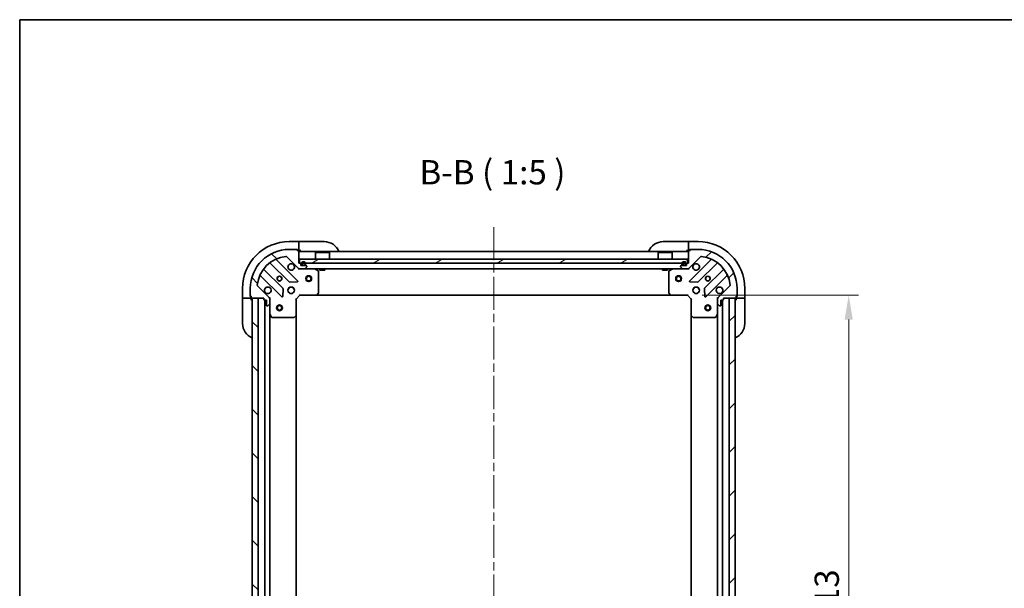
# Model space of a CAD drawing. Units: millimetres. Extents: x 43 to 7728, y 24 to 1429.
# Drawn here: x 1226 to 1732, y 1137 to 1429 of the extents above; entities that cross this region are included whole.
import ezdxf

# ---------------------------------------------------------------- set-up
doc = ezdxf.new("R2010")
doc.units = ezdxf.units.MM
doc.header["$LTSCALE"] = 3
doc.linetypes.add('CHAIN', pattern=[0.35429999999999995, 0.2362, -0.0295, 0.0591, -0.0295])
doc.layers.get('Defpoints').update_dxf_attribs({"lineweight": 25})
for name, color, linetype, lineweight in [('Border (ISO)', 7, 'Continuous', 35), ('Centerline (ISO)', 131, 'Continuous', 18), ('Dimension (ISO)', 7, 'Continuous', 18), ('Dimension (ISO) @ 1', 7, 'Continuous', 18), ('Hatch (ISO)', 1, 'Continuous', 18), ('Symbol (ISO)', 7, 'Continuous', 18), ('Visible (ISO)', 7, 'Continuous', 35)]:
    doc.layers.add(name, color=color, linetype=linetype, lineweight=lineweight)
doc.styles.add('Note Text (TK)', font='txt')
doc.dimstyles.new('Default - Method 1b (TK)', dxfattribs={"dimscale": 3, "dimtxt": 2.5, "dimasz": 2.5, "dimexe": 1, "dimexo": 1.499999999999999, "dimgap": 1, "dimtad": 1, "dimrnd": 1e-08, "dimdsep": 46, "dimtxsty": 'Note Text (TK)', "dimcen": 0.09, "dimdle": 5, "dimclrd": 100, "dimclre": 100, "dimclrt": 7, "dimadec": 1, "dimazin": 1, "dimtfac": 1, "dimtmove": 0, "dimatfit": 3, "dimfxl": 1, "dimtolj": 1, "dimlwd": -1, "dimlwe": -1, "dimarcsym": 0})
pattern_1 = [(45, (1154, -16.00000000000001), (-11.22532015133644, 11.22532015133644), [])]
pattern_2 = [(135.0002104591499, (1154, -16.00000000000001), (-11.22527891835739, -11.22536138416403), [])]

# ---------------------------------------------------------------- blocks, each defined once
blk = doc.blocks.new('図面枠 tk図枠')
at = {"layer": 'Border (ISO)'}
for q in [(405.4999999999999, 289), (14.50000000000001, 8.000000000000007)]:
    blk.add_line((14.49999999999999, 289), q, dxfattribs=at)
blk = doc.blocks.new('*D44')
at = {"layer": 'Defpoints', "color": 0}
for p in [(1569.451815365478, 1287.479309806546), (1569.451815365478, 974.4793098065455), (1652.293378334327, 974.4793098065455)]:
    blk.add_point(p, dxfattribs=at)
at = {"layer": 'Dimension (ISO)', "color": 100}
for p, q in [((1576.951815365478, 1287.479309806546), (1657.293378334327, 1287.479309806546)), ((1652.293378334327, 1274.979309806546), (1652.293378334327, 986.9793098065455)), ((1576.951815365478, 974.4793098065455), (1657.293378334327, 974.4793098065455))]:
    blk.add_line(p, q, dxfattribs=at)
for points in [[(1650.210045000994, 1274.979309806546), (1654.376711667661, 1274.979309806546), (1652.293378334327, 1287.479309806546)], [(1650.210045000994, 986.9793098065455), (1654.376711667661, 986.9793098065455), (1652.293378334327, 974.4793098065455)]]:
    blk.add_solid(points, dxfattribs=at)
at = {"layer": 'Dimension (ISO)', "color": 7, "insert": (1641.043378334327, 1118.266241624727), "char_height": 12.5, "attachment_point": 4, "rotation": 90, "style": 'Note Text (TK)'}
blk.add_mtext('\\A1;313', dxfattribs=at)

msp = doc.modelspace()

# ---------------------------------------------------------------- hatches: boundary and pattern name
at = {"layer": 'Hatch (ISO)'}
h = msp.add_hatch(dxfattribs=at)
h.set_pattern_fill('ANSI31', color=256, scale=127, angle=90.00021045915, style=0)
h.set_pattern_definition(pattern_2)
edge = h.paths.add_edge_path()
edge.add_line((1370.651815365477, 1303.979309806545), (1369.951815365477, 1303.979309806545))
edge.add_line((1369.951815365477, 1303.979309806545), (1369.951815365477, 1310.179309806545))
edge.add_ellipse((1369.651815365477, 1310.179309806545), major_axis=(4.4e-15, 0.299999999999997), ratio=1, start_angle=270.0000000000076, end_angle=360.0000000000042)
edge.add_line((1369.651815365477, 1310.479309806545), (1368.951815365477, 1310.479309806545))
edge.add_line((1368.951815365477, 1310.479309806545), (1368.951815365477, 1310.679309806545))
edge.add_ellipse((1368.651815365477, 1310.679309806545), major_axis=(-2.2e-15, 0.3000000000000003), ratio=1, start_angle=269.9999999999996, end_angle=359.9999999999996)
edge.add_line((1368.651815365477, 1310.979309806545), (1364.951815365477, 1310.979309806545))
edge.add_ellipse((1364.951815365477, 1290.979309806545), major_axis=(-20, 0), ratio=1, start_angle=270, end_angle=360)
edge.add_line((1344.951815365477, 1290.979309806545), (1344.951815365477, 1287.279309806545))
edge.add_ellipse((1345.251815365477, 1287.279309806545), major_axis=(-2.2e-15, -0.299999999999998), ratio=1, start_angle=270.0000000000038, end_angle=360.0000000000004)
edge.add_line((1345.251815365477, 1286.979309806545), (1345.451815365477, 1286.979309806545))
edge.add_line((1345.451815365477, 1286.979309806545), (1345.451815365477, 1286.279309806545))
edge.add_ellipse((1345.751815365477, 1286.279309806545), major_axis=(0, -0.299999999999998), ratio=1, start_angle=270, end_angle=360)
edge.add_line((1345.751815365477, 1285.979309806545), (1351.951815365477, 1285.979309806545))
edge.add_line((1351.951815365477, 1285.979309806545), (1351.951815365477, 1285.279309806545))
edge.add_ellipse((1352.251815365477, 1285.279309806545), major_axis=(-3.3e-15, -0.2999999999999958), ratio=1, start_angle=270.0000000000006, end_angle=360.000000000004)
edge.add_line((1352.251815365477, 1284.979309806545), (1353.251815365477, 1284.979309806545))
edge.add_line((1353.251815365477, 1284.979309806545), (1353.251815365477, 1282.279309806545))
edge.add_ellipse((1353.551815365477, 1282.279309806545), major_axis=(2.2e-15, -0.3000000000000014), ratio=1, start_angle=270.0000000000029, end_angle=359.9999999999996)
edge.add_line((1353.551815365477, 1281.979309806545), (1353.744708584291, 1281.979309806545))
edge.add_ellipse((1353.744708584291, 1282.479309806545), major_axis=(0.5000000000000071, 3.3e-15), ratio=1, start_angle=269.9999999999996, end_angle=314.9999999999967)
edge.add_line((1354.098261974884, 1282.125756415952), (1354.80536875607, 1282.832863197139))
edge.add_ellipse((1354.451815365477, 1283.186416587732), major_axis=(0.353553390593231, 0.3535533905932954), ratio=1, start_angle=269.9999999999991, end_angle=314.9999999999948)
edge.add_line((1354.951815365477, 1283.186416587732), (1354.951815365477, 1285.565096244172))
edge.add_ellipse((1353.951815365477, 1285.565096244172), major_axis=(-5.6e-15, 1.000000000000008), ratio=1, start_angle=269.9999999999997, end_angle=314.999999999999)
edge.add_line((1354.658922146664, 1286.272203025359), (1348.6809373673, 1292.250187804722))
edge.add_ellipse((1349.034490757894, 1292.603741195315), major_axis=(-0.3535533905933057, 0.3535533905932222), ratio=1, start_angle=39.17289348887169, end_angle=89.99999999999898, ccw=False)
edge.add_ellipse((1364.951815365477, 1290.979309806545), major_axis=(1.675194869668995, 16.41474100157036), ratio=1, start_angle=11.654213022238423, end_angle=90, ccw=False)
edge.add_ellipse((1363.327383976707, 1306.896634414129), major_axis=(0.4974163939869781, 0.0507634808990582), ratio=1, start_angle=39.17289348887232, end_angle=89.99999999999841, ccw=False)
edge.add_line((1363.6809373673, 1307.250187804722), (1369.658922146664, 1301.272203025359))
edge.add_ellipse((1370.36602892785, 1301.979309806545), major_axis=(0.7071067811865485, -0.7071067811865474), ratio=1, start_angle=270.0000000000007, end_angle=314.9999999999999)
edge.add_line((1370.36602892785, 1300.979309806545), (1372.74470858429, 1300.979309806545))
edge.add_ellipse((1372.74470858429, 1301.479309806545), major_axis=(0.4999999999999849, -6.7e-15), ratio=1, start_angle=270.0000000000007, end_angle=314.9999999999964)
edge.add_line((1373.098261974884, 1301.125756415952), (1373.80536875607, 1301.832863197138))
edge.add_ellipse((1373.451815365477, 1302.186416587732), major_axis=(0.3535533905932588, 0.3535533905932864), ratio=1, start_angle=270.0000000000006, end_angle=314.9999999999978)
edge.add_line((1373.951815365477, 1302.186416587732), (1373.951815365477, 1302.379309806545))
edge.add_ellipse((1373.651815365477, 1302.379309806545), major_axis=(-1.1e-15, 0.3000000000000025), ratio=1, start_angle=269.9999999999998, end_angle=359.9999999999998)
edge.add_line((1373.651815365477, 1302.679309806545), (1370.951815365477, 1302.679309806545))
edge.add_line((1370.951815365477, 1302.679309806545), (1370.951815365477, 1303.679309806545))
edge.add_ellipse((1370.651815365477, 1303.679309806545), major_axis=(4.4e-15, 0.299999999999997), ratio=1, start_angle=270.0000000000008, end_angle=360.0000000000008)
h = msp.add_hatch(dxfattribs=at)
h.set_pattern_fill('ANSI31', color=256, scale=127, style=0)
h.set_pattern_definition(pattern_1)
edge = h.paths.add_edge_path()
edge.add_line((1587.951815365477, 1285.279309806545), (1587.951815365477, 1285.979309806545))
edge.add_line((1587.951815365477, 1285.979309806545), (1594.151815365477, 1285.979309806545))
edge.add_ellipse((1594.151815365477, 1286.279309806545), major_axis=(0.299999999999997, -4.4e-15), ratio=1, start_angle=270.0000000000008, end_angle=360.0000000000042)
edge.add_line((1594.451815365477, 1286.279309806545), (1594.451815365477, 1286.979309806545))
edge.add_line((1594.451815365477, 1286.979309806545), (1594.651815365477, 1286.979309806545))
edge.add_ellipse((1594.651815365477, 1287.279309806545), major_axis=(0.3000000000000003, 2.2e-15), ratio=1, start_angle=269.9999999999996, end_angle=359.9999999999996)
edge.add_line((1594.951815365477, 1287.279309806545), (1594.951815365477, 1290.979309806545))
edge.add_ellipse((1574.951815365477, 1290.979309806545), major_axis=(0, 20), ratio=1, start_angle=270, end_angle=360)
edge.add_line((1574.951815365477, 1310.979309806545), (1571.251815365477, 1310.979309806545))
edge.add_ellipse((1571.251815365477, 1310.679309806545), major_axis=(-0.299999999999998, 2.2e-15), ratio=1, start_angle=270.0000000000004, end_angle=360.0000000000004)
edge.add_line((1570.951815365477, 1310.679309806545), (1570.951815365477, 1310.479309806545))
edge.add_line((1570.951815365477, 1310.479309806545), (1570.251815365477, 1310.479309806545))
edge.add_ellipse((1570.251815365477, 1310.179309806545), major_axis=(-0.299999999999998, 0), ratio=1, start_angle=270, end_angle=360)
edge.add_line((1569.951815365477, 1310.179309806545), (1569.951815365477, 1303.979309806545))
edge.add_line((1569.951815365477, 1303.979309806545), (1569.251815365477, 1303.979309806545))
edge.add_ellipse((1569.251815365477, 1303.679309806545), major_axis=(-0.2999999999999958, 3.3e-15), ratio=1, start_angle=270.0000000000006, end_angle=360.0000000000007)
edge.add_line((1568.951815365477, 1303.679309806545), (1568.951815365477, 1302.679309806545))
edge.add_line((1568.951815365477, 1302.679309806545), (1566.251815365477, 1302.679309806545))
edge.add_ellipse((1566.251815365477, 1302.379309806545), major_axis=(-0.3000000000000014, -2.2e-15), ratio=1, start_angle=270.0000000000029, end_angle=359.9999999999996)
edge.add_line((1565.951815365477, 1302.379309806545), (1565.951815365477, 1302.186416587732))
edge.add_ellipse((1566.451815365477, 1302.186416587732), major_axis=(3.3e-15, -0.5000000000000071), ratio=1, start_angle=269.9999999999996, end_angle=314.9999999999967)
edge.add_line((1566.098261974884, 1301.832863197138), (1566.80536875607, 1301.125756415952))
edge.add_ellipse((1567.158922146664, 1301.479309806545), major_axis=(0.3535533905932954, -0.353553390593231), ratio=1, start_angle=269.9999999999991, end_angle=314.9999999999948)
edge.add_line((1567.158922146664, 1300.979309806545), (1569.537601803104, 1300.979309806545))
edge.add_ellipse((1569.537601803104, 1301.979309806545), major_axis=(1.000000000000008, 5.6e-15), ratio=1, start_angle=269.9999999999997, end_angle=314.9999999999997)
edge.add_line((1570.24470858429, 1301.272203025359), (1576.222693363654, 1307.250187804722))
edge.add_ellipse((1576.576246754247, 1306.896634414129), major_axis=(0.3535533905932222, 0.3535533905933057), ratio=1, start_angle=39.1728934888738, end_angle=89.99999999999898, ccw=False)
edge.add_ellipse((1574.951815365477, 1290.979309806545), major_axis=(16.41474100157036, -1.675194869668995), ratio=1, start_angle=11.65421302223848, end_angle=90.00000000000023, ccw=False)
edge.add_ellipse((1590.86913997306, 1292.603741195315), major_axis=(0.0507634808990582, -0.4974163939869781), ratio=1, start_angle=39.17289348887232, end_angle=89.9999999999983, ccw=False)
edge.add_line((1591.222693363654, 1292.250187804722), (1585.244708584291, 1286.272203025359))
edge.add_ellipse((1585.951815365477, 1285.565096244172), major_axis=(-0.7071067811865474, -0.7071067811865485), ratio=1, start_angle=269.9999999999999, end_angle=314.9999999999999)
edge.add_line((1584.951815365477, 1285.565096244172), (1584.951815365477, 1283.186416587732))
edge.add_ellipse((1585.451815365477, 1283.186416587732), major_axis=(-6.7e-15, -0.4999999999999849), ratio=1, start_angle=270.0000000000007, end_angle=314.9999999999964)
edge.add_line((1585.098261974884, 1282.832863197139), (1585.80536875607, 1282.125756415952))
edge.add_ellipse((1586.158922146664, 1282.479309806545), major_axis=(0.3535533905932864, -0.3535533905932588), ratio=1, start_angle=270.0000000000006, end_angle=314.9999999999978)
edge.add_line((1586.158922146664, 1281.979309806545), (1586.351815365477, 1281.979309806545))
edge.add_ellipse((1586.351815365477, 1282.279309806545), major_axis=(0.3000000000000025, 1.1e-15), ratio=1, start_angle=269.9999999999998, end_angle=359.9999999999998)
edge.add_line((1586.651815365477, 1282.279309806545), (1586.651815365477, 1284.979309806545))
edge.add_line((1586.651815365477, 1284.979309806545), (1587.651815365477, 1284.979309806545))
edge.add_ellipse((1587.651815365477, 1285.279309806545), major_axis=(0.299999999999997, -4.4e-15), ratio=1, start_angle=269.9999999999974, end_angle=360.0000000000008)
h = msp.add_hatch(dxfattribs=at)
h.set_pattern_fill('ANSI31', color=256, scale=127, angle=-14.99997778074499, style=0)
h.set_pattern_definition([(30.000022219255, (1154, -16.00000000000001), (-7.937505331521658, 13.74815020692112), [])])
h.paths.add_polyline_path([(1569.701815365477, 1303.979309806545), (1569.701815365477, 1305.979309806545), (1370.201815365477, 1305.979309806545), (1370.201815365477, 1303.979309806545)])
h = msp.add_hatch(dxfattribs=at)
h.set_pattern_fill('ANSI31', color=256, scale=127, angle=14.99997778074499, style=0)
h.set_pattern_definition([(59.999977780745, (1154, -16.00000000000001), (-13.74815020692112, 7.937505331521658), [])])
edge = h.paths.add_edge_path()
edge.add_ellipse((1567.101815365477, 1303.179309806545), major_axis=(2e-16, -0.3000000000000002), ratio=1, start_angle=269.9999999999999, end_angle=360)
edge.add_line((1567.101815365477, 1302.879309806545), (1568.101815365477, 1302.879309806545))
edge.add_ellipse((1568.101815365477, 1303.179309806545), major_axis=(0.2999999999999998, -1e-16), ratio=1, start_angle=269.9999999999966, end_angle=360)
edge.add_line((1568.401815365477, 1303.179309806545), (1568.401815365477, 1303.679309806545))
edge.add_ellipse((1567.601815365477, 1303.679309806545), major_axis=(-1e-16, 0.8000000000000002), ratio=1, start_angle=270, end_angle=450)
edge.add_line((1566.801815365477, 1303.679309806545), (1566.801815365477, 1303.179309806545))
h = msp.add_hatch(dxfattribs=at)
h.set_pattern_fill('ANSI31', color=256, scale=127, angle=90.00021045915, style=0)
h.set_pattern_definition(pattern_2)
h.paths.add_polyline_path([(1345.951815365477, 1285.979309806544), (1345.951815365477, 975.9793098065443), (1348.951815365477, 975.9793098065443), (1348.951815365477, 1285.979309806544)])
h = msp.add_hatch(dxfattribs=at)
h.set_pattern_fill('ANSI31', color=256, scale=127, style=0)
h.set_pattern_definition(pattern_1)
h.paths.add_polyline_path([(1593.951815365477, 975.9793098065454), (1593.951815365477, 1285.979309806545), (1590.951815365477, 1285.979309806545), (1590.951815365477, 975.9793098065454)])

# ---------------------------------------------------------------- linework, layer by layer
at = {"layer": 'Centerline (ISO)', "linetype": 'CHAIN', "ltscale": 23.99096870422363}
msp.add_line((1469.951815365477, 1322.479309806545), (1469.951815365477, 939.4793098065452), dxfattribs=at)
at = {"layer": 'Visible (ISO)'}
for p, q in [((1369.951815365479, 1314.979309806545), (1364.951815365479, 1314.979309806545)), ((1370.951815365479, 1314.979309806545), (1369.951815365479, 1314.979309806545)), ((1369.951815365479, 1314.979309806545), (1369.951815365479, 1314.832863197138)), ((1370.951815365479, 1314.979309806545), (1382.951815365479, 1314.979309806544)), ((1556.951815365477, 1314.979309806546), (1568.951815365477, 1314.979309806546)), ((1569.951815365477, 1314.979309806546), (1568.951815365477, 1314.979309806546)), ((1574.951815365477, 1314.979309806546), (1569.951815365477, 1314.979309806546)), ((1569.951815365477, 1314.832863197139), (1569.951815365477, 1314.979309806546)), ((1368.651815365477, 1310.979309806545), (1364.951815365477, 1310.979309806545)), ((1368.651815365477, 1310.979309806545), (1369.151815365479, 1310.979309806545)), ((1368.951815365477, 1310.479309806545), (1368.951815365477, 1310.679309806546)), ((1369.651815365477, 1310.479309806545), (1368.951815365477, 1310.479309806545)), ((1369.151815365479, 1310.979309806545), (1369.151815365479, 1310.479309806545)), ((1369.651815365477, 1310.479309806545), (1369.951815365479, 1310.479309806545)), ((1369.951815365479, 1313.125756415951), (1369.951815365479, 1314.832863197138)), ((1369.951815365479, 1313.125756415951), (1369.951815365479, 1312.772203025358)), ((1369.951815365479, 1310.479309806545), (1369.951815365479, 1312.772203025358)), ((1369.951815365479, 1310.479309806545), (1370.951815365479, 1310.479309806545)), ((1369.951815365477, 1303.979309806545), (1369.951815365477, 1310.179309806545)), ((1569.951815365477, 1309.979309806545), (1369.951815365477, 1309.979309806545)), ((1568.951815365477, 1310.479309806545), (1569.951815365477, 1310.479309806545)), ((1569.951815365477, 1314.832863197139), (1569.951815365477, 1313.125756415952)), ((1569.951815365477, 1312.772203025359), (1569.951815365477, 1313.125756415952)), ((1569.951815365477, 1312.772203025359), (1569.951815365477, 1310.479309806545)), ((1569.951815365477, 1310.479309806545), (1570.251815365477, 1310.479309806545)), ((1569.951815365477, 1310.179309806545), (1569.951815365477, 1303.979309806545)), ((1570.951815365477, 1310.479309806545), (1570.251815365477, 1310.479309806545)), ((1570.751815365477, 1310.479309806545), (1570.751815365477, 1310.979309806545)), ((1570.751815365477, 1310.979309806545), (1571.251815365477, 1310.979309806545)), ((1570.951815365477, 1310.679309806546), (1570.951815365477, 1310.479309806545)), ((1574.951815365477, 1310.979309806545), (1571.251815365477, 1310.979309806545)), ((1369.262638864453, 1294.868486307569), (1358.439298354029, 1305.691826817994)), ((1363.6809373673, 1307.250187804722), (1369.658922146664, 1301.272203025359)), ((1569.701815365477, 1305.979309806545), (1370.201815365478, 1305.979309806545)), ((1370.201815365478, 1305.979309806545), (1370.201815365478, 1303.979309806545)), ((1378.451815365477, 1309.479309806546), (1378.351815365477, 1309.379309806545)), ((1385.551815365477, 1309.379309806545), (1378.351815365477, 1309.379309806545)), ((1378.351815365477, 1305.979309806545), (1378.351815365477, 1309.379309806545)), ((1378.451815365477, 1309.479309806546), (1385.451815365478, 1309.479309806546)), ((1385.451815365478, 1309.479309806546), (1385.551815365477, 1309.379309806545)), ((1385.551815365477, 1305.979309806545), (1385.551815365477, 1309.379309806545)), ((1554.451815365477, 1309.479309806546), (1554.351815365477, 1309.379309806545)), ((1561.551815365477, 1309.379309806545), (1554.351815365477, 1309.379309806545)), ((1554.351815365477, 1305.979309806545), (1554.351815365477, 1309.379309806545)), ((1554.451815365477, 1309.479309806546), (1561.451815365477, 1309.479309806546)), ((1561.451815365477, 1309.479309806546), (1561.551815365477, 1309.379309806545)), ((1561.551815365477, 1305.979309806545), (1561.551815365477, 1309.379309806545)), ((1569.701815365477, 1303.979309806545), (1569.701815365477, 1305.979309806545)), ((1570.24470858429, 1301.272203025359), (1576.222693363654, 1307.250187804722)), ((1581.464332376925, 1305.691826817994), (1570.640991866501, 1294.868486307569)), ((1361.658475036421, 1291.022397603908), (1351.959039945043, 1300.721832695285)), ((1355.209292476737, 1303.972085226979), (1364.908727568115, 1294.272650135601)), ((1370.651815365477, 1303.979309806545), (1369.951815365477, 1303.979309806545)), ((1369.951815365477, 1301.069130085421), (1369.951815365477, 1300.979309806545)), ((1370.36602892785, 1300.979309806545), (1369.951815365477, 1300.979309806545)), ((1369.951815365477, 1300.629044266677), (1369.951815365477, 1300.978831469514)), ((1370.201815365478, 1303.979309806545), (1569.701815365477, 1303.979309806545)), ((1370.36602892785, 1300.979309806545), (1372.74470858429, 1300.979309806545)), ((1370.951815365477, 1302.679309806546), (1370.951815365477, 1303.679309806545)), ((1373.651815365477, 1302.679309806546), (1370.951815365477, 1302.679309806546)), ((1371.301815365477, 1303.679309806545), (1371.301815365477, 1303.179309806545)), ((1371.501815365477, 1303.679309806545), (1371.501815365477, 1303.179309806545)), ((1371.501815365477, 1303.179309806545), (1371.501815365477, 1303.679309806545)), ((1371.801815365477, 1302.879309806545), (1372.801815365477, 1302.879309806545)), ((1372.801815365477, 1302.879309806545), (1371.801815365477, 1302.879309806545)), ((1371.801815365477, 1302.679309806545), (1372.801815365477, 1302.679309806545)), ((1567.158922146664, 1300.979309806545), (1372.74470858429, 1300.979309806545)), ((1373.098261974884, 1301.125756415952), (1373.80536875607, 1301.832863197138)), ((1373.101815365477, 1303.179309806545), (1373.101815365477, 1303.679309806545)), ((1373.101815365477, 1303.679309806545), (1373.101815365477, 1303.179309806545)), ((1373.301815365477, 1303.179309806545), (1373.301815365477, 1303.679309806545)), ((1373.951815365477, 1302.186416587732), (1373.951815365477, 1302.379309806545)), ((1379.785979444127, 1300.06222776722), (1378.015159050877, 1300.947637963846)), ((1379.951815365477, 1288.597527882924), (1379.951815365477, 1299.79389960992)), ((1380.701815365477, 1300.979309806545), (1380.701815365477, 1300.379309806545)), ((1380.701815365477, 1300.379309806545), (1383.201815365477, 1300.379309806545)), ((1383.201815365477, 1300.979309806545), (1383.201815365477, 1300.379309806545)), ((1556.701815365477, 1300.979309806545), (1556.701815365477, 1300.379309806545)), ((1556.701815365477, 1300.379309806545), (1559.201815365477, 1300.379309806545)), ((1559.201815365477, 1300.979309806545), (1559.201815365477, 1300.379309806545)), ((1559.951815365477, 1299.79389960992), (1559.951815365477, 1288.597527882924)), ((1561.888471680077, 1300.947637963846), (1560.117651286827, 1300.06222776722)), ((1565.951815365477, 1302.379309806545), (1565.951815365477, 1302.186416587732)), ((1566.098261974883, 1301.832863197138), (1566.80536875607, 1301.125756415952)), ((1568.951815365477, 1302.679309806546), (1566.251815365477, 1302.679309806546)), ((1566.601815365477, 1303.679309806545), (1566.601815365477, 1303.179309806545)), ((1566.801815365477, 1303.679309806545), (1566.801815365477, 1303.179309806545)), ((1566.801815365477, 1303.179309806545), (1566.801815365477, 1303.679309806545)), ((1567.101815365477, 1302.879309806545), (1568.101815365477, 1302.879309806545)), ((1568.101815365477, 1302.879309806545), (1567.101815365477, 1302.879309806545)), ((1567.101815365477, 1302.679309806545), (1568.101815365477, 1302.679309806545)), ((1567.158922146664, 1300.979309806545), (1569.537601803104, 1300.979309806545)), ((1568.401815365477, 1303.179309806545), (1568.401815365477, 1303.679309806545)), ((1568.401815365477, 1303.679309806545), (1568.401815365477, 1303.179309806545)), ((1568.601815365477, 1303.179309806545), (1568.601815365477, 1303.679309806545)), ((1568.951815365477, 1303.679309806545), (1568.951815365477, 1302.679309806546)), ((1569.951815365477, 1303.979309806545), (1569.251815365477, 1303.979309806545)), ((1569.951815365477, 1300.979309806545), (1569.537601803104, 1300.979309806545)), ((1569.951815365477, 1300.979309806545), (1569.951815365477, 1301.069130085421)), ((1569.951815365477, 1300.629044266677), (1569.951815365477, 1300.978831469514)), ((1574.994903162839, 1294.272650135601), (1584.694338254217, 1303.972085226979)), ((1587.944590785911, 1300.721832695285), (1578.245155694533, 1291.022397603908)), ((1350.239298354029, 1297.491826817994), (1361.062638864453, 1286.668486307569)), ((1578.840991866501, 1286.668486307569), (1589.664332376925, 1297.491826817994)), ((1340.951815365477, 1290.979309806547), (1340.951815365477, 1285.979309806547)), ((1344.951815365477, 1290.979309806545), (1344.951815365477, 1287.279309806545)), ((1354.658922146664, 1286.272203025359), (1348.6809373673, 1292.250187804722)), ((1361.574485365284, 1286.867532525716), (1361.74605746854, 1290.797179753342)), ((1364.57704265699, 1290.979309806545), (1364.951815365477, 1290.979309806545)), ((1364.951815365477, 1291.354082515032), (1364.951815365477, 1290.979309806545)), ((1365.133945418681, 1294.185067703483), (1369.063592646307, 1294.356639806739)), ((1366.951815365477, 1291.354082515032), (1366.951815365477, 1290.979309806545)), ((1366.951815365477, 1290.979309806545), (1367.326588073964, 1290.979309806545)), ((1570.840038084648, 1294.356639806739), (1574.769685312273, 1294.185067703483)), ((1572.57704265699, 1290.979309806545), (1572.951815365477, 1290.979309806545)), ((1572.951815365477, 1291.354082515032), (1572.951815365477, 1290.979309806545)), ((1574.951815365477, 1291.354082515032), (1574.951815365477, 1290.979309806545)), ((1574.951815365477, 1290.979309806545), (1575.326588073964, 1290.979309806545)), ((1578.157573262414, 1290.797179753342), (1578.32914536567, 1286.867532525716)), ((1591.222693363654, 1292.250187804722), (1585.244708584291, 1286.272203025359)), ((1594.951815365477, 1287.279309806545), (1594.951815365477, 1290.979309806545)), ((1598.951815365477, 1285.979309806545), (1598.951815365477, 1290.979309806546)), ((1340.951815365477, 1285.979309806547), (1340.951815365477, 1284.979309806547)), ((1341.098261974883, 1285.979309806547), (1340.951815365477, 1285.979309806547)), ((1340.951815365476, 1272.979309806547), (1340.951815365477, 1284.979309806547)), ((1341.098261974883, 1285.979309806547), (1342.80536875607, 1285.979309806547)), ((1343.158922146663, 1285.979309806547), (1342.80536875607, 1285.979309806547)), ((1343.158922146663, 1285.979309806547), (1345.451815365477, 1285.979309806547)), ((1344.951815365477, 1286.779309806547), (1344.951815365477, 1287.279309806545)), ((1345.451815365477, 1286.779309806547), (1344.951815365477, 1286.779309806547)), ((1345.251815365477, 1286.979309806546), (1345.451815365477, 1286.979309806546)), ((1345.451815365477, 1286.979309806546), (1345.451815365477, 1286.279309806545)), ((1345.451815365477, 1285.979309806547), (1345.451815365477, 1286.279309806545)), ((1345.451815365477, 1284.979309806547), (1345.451815365477, 1285.979309806547)), ((1345.751815365477, 1285.979309806545), (1351.951815365477, 1285.979309806545)), ((1345.951815365477, 1285.979309806545), (1345.951815365477, 975.9793098065443)), ((1348.951815365477, 1285.979309806545), (1345.951815365477, 1285.979309806545)), ((1348.951815365477, 975.9793098065443), (1348.951815365477, 1285.979309806545)), ((1351.951815365477, 1285.979309806545), (1351.951815365477, 1285.279309806545)), ((1352.251815365477, 1284.979309806545), (1353.251815365477, 1284.979309806545)), ((1352.451815365476, 976.9793098065452), (1352.451815365477, 1284.979309806546)), ((1353.251815365477, 1284.979309806545), (1353.251815365477, 1282.279309806545)), ((1355.302080905345, 1285.979309806545), (1354.861995086601, 1285.979309806545)), ((1354.951815365477, 1285.979309806545), (1354.951815365477, 1285.565096244172)), ((1354.951815365477, 1283.186416587732), (1354.951815365477, 1285.565096244172)), ((1364.57704265699, 1288.979309806546), (1364.951815365477, 1288.979309806546)), ((1364.951815365477, 1288.979309806546), (1364.951815365477, 1288.604537098058)), ((1366.951815365477, 1288.979309806546), (1367.326588073964, 1288.979309806546)), ((1366.951815365477, 1288.979309806546), (1366.951815365477, 1288.604537098058)), ((1368.451815365477, 1285.479309806546), (1368.151815365477, 1285.603573875257)), ((1368.451815365477, 1285.479309806546), (1370.451815365477, 1287.479309806545)), ((1368.451815365477, 1277.042707271807), (1368.451815365477, 1285.479309806546)), ((1370.327551296765, 1287.779309806545), (1370.451815365477, 1287.479309806545)), ((1370.451815365477, 1287.479309806545), (1378.888417900215, 1287.479309806545)), ((1561.015212830739, 1287.479309806545), (1378.888417900215, 1287.479309806545)), ((1379.10777094921, 1287.574653411833), (1379.871168414472, 1288.392871488212)), ((1560.032462316482, 1288.392871488212), (1560.795859781744, 1287.574653411833)), ((1561.015212830739, 1287.479309806545), (1569.451815365477, 1287.479309806545)), ((1569.451815365477, 1287.479309806545), (1569.576079434189, 1287.779309806545)), ((1569.451815365477, 1287.479309806545), (1571.451815365477, 1285.479309806546)), ((1571.751815365477, 1285.603573875257), (1571.451815365477, 1285.479309806546)), ((1571.451815365477, 1285.479309806546), (1571.451815365477, 1277.042707271807)), ((1572.57704265699, 1288.979309806546), (1572.951815365477, 1288.979309806546)), ((1572.951815365477, 1288.979309806545), (1572.951815365477, 1288.604537098058)), ((1574.951815365477, 1288.979309806546), (1575.326588073964, 1288.979309806546)), ((1574.951815365477, 1288.979309806545), (1574.951815365477, 1288.604537098058)), ((1584.601549825609, 1285.979309806545), (1585.041635644353, 1285.979309806545)), ((1584.951815365477, 1285.565096244172), (1584.951815365477, 1285.979309806545)), ((1584.951815365477, 1285.565096244172), (1584.951815365477, 1283.186416587732)), ((1586.651815365477, 1282.279309806545), (1586.651815365477, 1284.979309806545)), ((1586.651815365477, 1284.979309806545), (1587.651815365477, 1284.979309806545)), ((1587.451815365477, 1284.979309806545), (1587.451815365477, 976.9793098065452)), ((1587.951815365477, 1285.279309806545), (1587.951815365477, 1285.979309806545)), ((1587.951815365477, 1285.979309806545), (1594.151815365477, 1285.979309806545)), ((1593.951815365477, 1285.979309806545), (1590.951815365477, 1285.979309806545)), ((1590.951815365477, 1285.979309806545), (1590.951815365477, 975.9793098065454)), ((1593.951815365477, 975.9793098065454), (1593.951815365477, 1285.979309806545)), ((1594.451815365477, 1286.279309806545), (1594.451815365477, 1286.979309806546)), ((1594.451815365477, 1286.979309806546), (1594.651815365477, 1286.979309806546)), ((1594.951815365477, 1286.779309806546), (1594.451815365477, 1286.779309806546)), ((1594.451815365477, 1286.279309806545), (1594.451815365477, 1285.979309806545)), ((1594.451815365477, 1285.979309806545), (1596.744708584291, 1285.979309806545)), ((1594.451815365477, 1285.979309806545), (1594.451815365477, 1284.979309806545)), ((1594.951815365477, 1287.279309806545), (1594.951815365477, 1286.779309806546)), ((1597.098261974884, 1285.979309806545), (1596.744708584291, 1285.979309806545)), ((1597.098261974884, 1285.979309806545), (1598.80536875607, 1285.979309806545)), ((1598.951815365477, 1285.979309806545), (1598.80536875607, 1285.979309806545)), ((1598.951815365477, 1284.979309806545), (1598.951815365477, 1285.979309806545)), ((1598.951815365477, 1284.979309806545), (1598.951815365477, 1272.979309806546)), ((1353.551815365477, 1281.979309806545), (1353.744708584291, 1281.979309806545)), ((1354.098261974884, 1282.125756415952), (1354.80536875607, 1282.832863197139)), ((1354.951815365477, 1283.186416587732), (1354.951815365477, 1278.050130199795)), ((1584.951815365477, 1278.050130199795), (1584.951815365477, 1283.186416587732)), ((1585.098261974884, 1282.832863197139), (1585.80536875607, 1282.125756415952)), ((1586.158922146664, 1281.979309806545), (1586.351815365477, 1281.979309806545)), ((1354.951815365477, 983.9084894132955), (1354.951815365477, 1278.050130199796)), ((1354.983487208177, 1277.915966121146), (1355.868897404802, 1276.145145727896)), ((1356.137225562102, 1275.979309806545), (1367.333597289098, 1275.979309806545)), ((1367.53825368381, 1276.05995675755), (1368.356471760189, 1276.823354222812)), ((1368.451815365476, 984.915912341284), (1368.451815365476, 1277.042707271808)), ((1571.451815365477, 1277.042707271807), (1571.451815365477, 984.9159123412837)), ((1571.547158970765, 1276.823354222812), (1572.365377047144, 1276.05995675755)), ((1572.570033441856, 1275.979309806545), (1583.766405168852, 1275.979309806545)), ((1584.034733326152, 1276.145145727896), (1584.920143522777, 1277.915966121145)), ((1584.951815365477, 1278.050130199795), (1584.951815365477, 983.9084894132955))]:
    msp.add_line(p, q, dxfattribs=at)
for centre, radius in [((1359.951815365477, 1295.979309806545), 1.2295), ((1359.951815365477, 1295.979309806545), 1.193275), ((1374.951815365477, 1295.979309806545), 1.499999999999999), ((1374.951815365477, 1295.979309806545), 1.193274999999999), ((1564.951815365477, 1295.979309806545), 1.499999999999999), ((1564.951815365477, 1295.979309806545), 1.193274999999999), ((1579.951815365477, 1295.979309806545), 1.2295), ((1579.951815365477, 1295.979309806545), 1.193275), ((1365.951815365477, 1289.979309806545), 1.7), ((1573.951815365477, 1289.979309806545), 1.7), ((1359.951815365477, 1280.979309806546), 1.499999999999999), ((1359.951815365477, 1280.979309806546), 1.193274999999999), ((1579.951815365477, 1280.979309806546), 1.499999999999999), ((1579.951815365477, 1280.979309806546), 1.193274999999999)]:
    msp.add_circle(centre, radius, dxfattribs=at)
for centre, radius, start, end in [((1364.951815365477, 1290.979309806545), 24.00000000000002, 90, 180), ((1382.951815365478, 1306.979309806544), 8.000000000000004, 22.02431283703914, 90), ((1556.951815365477, 1306.979309806545), 8.000000000000009, 90, 157.9756871629571), ((1574.951815365477, 1290.979309806545), 23.99999999999999, 0, 90), ((1364.951815365477, 1290.979309806545), 20, 90, 180), ((1368.651815365477, 1310.679309806546), 0.3, 0, 90), ((1369.651815365477, 1310.179309806545), 0.3, 0, 90), ((1370.451815365479, 1310.479309806545), 0.5000000000000004, 180, 270), ((1569.451815365477, 1310.479309806545), 0.4999999999999999, 270, 0), ((1570.251815365477, 1310.179309806545), 0.3, 90, 180), ((1571.251815365477, 1310.679309806546), 0.3, 90, 180), ((1574.951815365477, 1290.979309806545), 20, 0, 90), ((1364.951815365477, 1290.979309806545), 16.5, 95.82710651111653, 174.172893488881), ((1358.651430388385, 1305.90395885235), 0.299999999999998, 112.8868583964983, 225.0000000000075), ((1363.327383976707, 1306.896634414129), 0.5000000000000002, 44.9999999999915, 95.82710651111653), ((1576.576246754247, 1306.896634414129), 0.5000000000000001, 84.17289348887044, 135.0000000000085), ((1574.951815365477, 1290.979309806545), 16.5, 5.827106511119025, 84.17289348888346), ((1581.25220034257, 1305.90395885235), 0.299999999999998, 315.0000000000108, 67.11314160350165), ((1352.1711719794, 1300.933964729641), 0.2999999999999981, 142.0855003124489, 224.9999999999862), ((1354.997160442382, 1303.759953192623), 0.3000000000000011, 45.00000000001324, 127.9144996875417), ((1365.951815365477, 1301.979309806545), 1.7, 62.49982881929927, 27.50017118070234), ((1370.36602892785, 1301.979309806545), 1, 225.0000000000071, 270), ((1370.651815365477, 1303.679309806545), 0.3, 0, 90), ((1372.301815365477, 1303.679309806545), 1.000000000000004, 0, 180), ((1371.801815365477, 1303.179309806545), 0.5000000000000023, 180, 270), ((1372.301815365477, 1303.679309806545), 0.8000000000000002, 0, 180), ((1372.301815365477, 1303.679309806545), 0.8000000000000032, 0, 180), ((1371.801815365477, 1303.179309806545), 0.2999999999999999, 180, 270), ((1371.801815365477, 1303.179309806545), 0.3000000000000012, 180, 270), ((1372.74470858429, 1301.479309806546), 0.5000000000000001, 270, 314.9999999999885), ((1372.801815365477, 1303.179309806545), 0.2999999999999998, 270, 0), ((1372.801815365477, 1303.179309806545), 0.3000000000000012, 270, 0), ((1372.801815365477, 1303.179309806545), 0.5000000000000023, 270, 0), ((1373.651815365477, 1302.379309806545), 0.3, 0, 90), ((1373.451815365477, 1302.186416587732), 0.5000000000000001, 315.0000000000104, 0), ((1377.880994972227, 1300.679309806545), 0.3, 63.43494882290572, 89.99999999998697), ((1379.651815365477, 1299.79389960992), 0.3, 0, 63.43494882291892), ((1560.251815365477, 1299.79389960992), 0.300000000000002, 116.5650511771089, 180), ((1562.022635758727, 1300.679309806545), 0.3, 90, 116.5650511770649), ((1566.251815365477, 1302.379309806545), 0.3, 90, 180), ((1566.451815365477, 1302.186416587732), 0.5000000000000001, 180, 224.9999999999915), ((1567.601815365477, 1303.679309806545), 1.000000000000004, 0, 180), ((1567.101815365477, 1303.179309806545), 0.5000000000000023, 180, 270), ((1567.601815365477, 1303.679309806545), 0.8000000000000002, 0, 180), ((1567.601815365477, 1303.679309806545), 0.8000000000000032, 0, 180), ((1567.101815365477, 1303.179309806545), 0.2999999999999999, 180, 270), ((1567.101815365477, 1303.179309806545), 0.3000000000000012, 180, 270), ((1567.158922146664, 1301.479309806546), 0.5000000000000001, 225.0000000000243, 270.000000000013), ((1568.101815365477, 1303.179309806545), 0.2999999999999998, 270, 0), ((1568.101815365477, 1303.179309806545), 0.3000000000000012, 270, 0), ((1568.101815365477, 1303.179309806545), 0.5000000000000023, 270, 0), ((1569.251815365477, 1303.679309806545), 0.3, 90, 180), ((1569.537601803104, 1301.979309806545), 1, 270, 314.9999999999936), ((1573.951815365477, 1301.979309806545), 1.7, 152.499828819298, 117.5001711807007), ((1584.906470288573, 1303.759953192623), 0.2999999999999981, 52.08550031245831, 134.9999999999896), ((1587.732458751555, 1300.933964729641), 0.3000000000000011, 315.0000000000108, 37.91449968754947), ((1350.027166319673, 1297.279694783638), 0.299999999999998, 45.00000000001324, 157.1131416035187), ((1369.050506830097, 1294.656354273213), 0.3, 272.5000000000051, 45.00000000001036), ((1570.853123900857, 1294.656354273213), 0.3000000000000001, 134.9999999999745, 267.4999999999688), ((1589.876464411281, 1297.279694783638), 0.299999999999998, 22.8868583965128, 135.0000000000109), ((1349.034490757894, 1292.603741195315), 0.5000000000000001, 174.172893488887, 225.0000000000123), ((1353.951815365477, 1289.979309806545), 1.7, 242.4998288192989, 207.5001711807023), ((1361.446343002065, 1290.810265569551), 0.3, 357.4999999999918, 45.00000000000748), ((1365.120859602471, 1294.484782169958), 0.3000000000000001, 225.0000000000132, 272.5000000000051), ((1574.782771128483, 1294.484782169958), 0.3, 267.500000000008, 315.0000000000108), ((1578.457287728889, 1290.810265569551), 0.3000000000000001, 134.9999999999745, 182.4999999999744), ((1585.951815365477, 1289.979309806545), 1.7, 332.4998288192971, 297.5001711807007), ((1590.86913997306, 1292.603741195315), 0.5000000000000002, 314.9999999999959, 5.827106511113354), ((1345.251815365477, 1287.279309806545), 0.3, 180, 270), ((1345.751815365477, 1286.279309806545), 0.3, 180, 270), ((1345.451815365477, 1285.479309806547), 0.5000000000000002, 0, 90), ((1352.251815365477, 1285.279309806545), 0.3, 180, 270), ((1353.951815365477, 1285.565096244172), 1, 0, 45.00000000000618), ((1361.274770898809, 1286.880618341925), 0.3000000000000001, 225.0000000000132, 357.5000000000255), ((1378.888417900215, 1287.779309806545), 0.3000000000000001, 270, 316.9851427947987), ((1379.651815365477, 1288.597527882924), 0.3, 316.9851427947837, 0), ((1560.251815365477, 1288.597527882924), 0.3000000000000001, 180, 223.0148572052131), ((1561.015212830739, 1287.779309806545), 0.3, 223.0148572051759, 269.999999999987), ((1578.628859832145, 1286.880618341925), 0.3, 182.5000000000082, 314.9999999999896), ((1585.951815365477, 1285.565096244172), 1, 134.9999999999938, 180), ((1587.651815365477, 1285.279309806545), 0.3, 270, 0), ((1594.451815365477, 1285.479309806546), 0.5, 90, 180), ((1594.151815365477, 1286.279309806545), 0.3, 270, 0), ((1594.651815365477, 1287.279309806545), 0.3, 270, 0), ((1353.551815365477, 1282.279309806545), 0.3, 180, 270), ((1353.744708584291, 1282.479309806545), 0.5000000000000001, 270, 315.0000000000058), ((1354.451815365477, 1283.186416587732), 0.5000000000000001, 315.0000000000084, 0), ((1585.451815365477, 1283.186416587732), 0.5000000000000001, 180, 224.9999999999915), ((1586.158922146664, 1282.479309806545), 0.5000000000000001, 225.0000000000042, 269.999999999987), ((1586.351815365477, 1282.279309806545), 0.3, 270, 0), ((1355.251815365477, 1278.050130199795), 0.3, 180, 206.5650511770674), ((1356.137225562102, 1276.279309806545), 0.300000000000002, 206.5650511770674, 269.999999999987), ((1367.333597289098, 1276.279309806545), 0.3000000000000001, 270, 313.0148572051933), ((1368.151815365477, 1277.042707271807), 0.3, 313.0148572051933, 0), ((1571.751815365477, 1277.042707271807), 0.3000000000000001, 180, 226.9851427948067), ((1572.570033441856, 1276.279309806545), 0.3, 226.9851427948067, 270), ((1583.766405168852, 1276.279309806545), 0.3, 270, 333.4349488229296), ((1584.651815365477, 1278.050130199795), 0.3, 333.4349488229296, 0), ((1348.951815365476, 1272.979309806547), 8.000000000000014, 180, 247.9756871629572), ((1590.951815365477, 1272.979309806546), 7.999999999999997, 292.0243128370421, 0)]:
    msp.add_arc(centre, radius, start, end, dxfattribs=at)
for points, knots in [([(1366.736792513131, 1303.487225877705), (1366.891299714103, 1303.406219008814), (1367.035050857978, 1303.300237370079), (1367.27274292901, 1303.062545299046), (1367.378724567746, 1302.918794155172), (1367.459731436637, 1302.764286954199)], [0.2789125936271465, 0.2789125936271465, 0.2789125936271465, 0.2789125936271465, 0.3293346962055605, 0.3293346962055605, 0.3797567987839725, 0.3797567987839725, 0.3797567987839725, 0.3797567987839725]), ([(1572.443899294318, 1302.764286954199), (1572.524906163209, 1302.918794155172), (1572.630887801944, 1303.062545299046), (1572.868579872976, 1303.300237370079), (1573.012331016851, 1303.406219008814), (1573.166838217823, 1303.487225877705)], [0.2789125936271557, 0.2789125936271557, 0.2789125936271557, 0.2789125936271557, 0.3293346962055701, 0.3293346962055701, 0.379756798783986, 0.379756798783986, 0.379756798783986, 0.379756798783986]), ([(1353.166838217823, 1288.471393735386), (1353.012331016851, 1288.552400604277), (1352.868579872976, 1288.658382243012), (1352.630887801944, 1288.896074314044), (1352.524906163208, 1289.039825457919), (1352.443899294318, 1289.194332658891)], [0.2789125936271557, 0.2789125936271557, 0.2789125936271557, 0.2789125936271557, 0.3293346962055701, 0.3293346962055701, 0.379756798783986, 0.379756798783986, 0.379756798783986, 0.379756798783986]), ([(1587.459731436636, 1289.194332658891), (1587.378724567745, 1289.039825457919), (1587.272742929011, 1288.896074314044), (1587.035050857978, 1288.658382243012), (1586.891299714103, 1288.552400604277), (1586.736792513131, 1288.471393735386)], [0.2789125936271465, 0.2789125936271465, 0.2789125936271465, 0.2789125936271465, 0.3293346962055605, 0.3293346962055605, 0.3797567987839725, 0.3797567987839725, 0.3797567987839725, 0.3797567987839725])]:
    msp.add_open_spline(points, degree=3, knots=knots, dxfattribs=at)

# ---------------------------------------------------------------- block references
at = {"xscale": 5, "yscale": 5, "zscale": 5}
msp.add_blockref('図面枠 tk図枠', (1154, -16.00000000000001), dxfattribs=at)

# ---------------------------------------------------------------- texts
at = {"layer": 'Symbol (ISO)', "color": 7, "insert": (1431.826797075639, 1340.48935189146), "char_height": 12.5, "attachment_point": 7, "style": 'Note Text (TK)'}
msp.add_mtext('B-B ( 1:5 )', dxfattribs=at)

# ---------------------------------------------------------------- dimensions: what is measured, and where the dimension line sits
at = {"layer": 'Dimension (ISO) @ 1', "color": 100}
dim = msp.add_linear_dim(base=(1652.293378334327, 974.4793098065455), p1=(1569.451815365477, 1287.479309806545), p2=(1569.451815365477, 974.4793098065452), angle=90, dimstyle='Default - Method 1b (TK)', override={"dimscale": 1, "dimtxt": 12.5, "dimasz": 12.5, "dimexe": 5, "dimexo": 7.499999999999999, "dimgap": 5, "dimdec": 2, "dimcen": 0.45, "dimtol": 0, "dimlim": 0, "dimtp": 0, "dimtm": 0, "dimtdec": 2, "dimtix": 0, "dimtofl": 0, "dimtmove": 0, "dimatfit": 1}, dxfattribs=at)
dim.commit()
dim.dimension.update_dxf_attribs({"geometry": '*D44', "text_midpoint": (1652.293378334327, 1130.979309806545), "dimtype": 128})

doc.saveas('drawing.dxf')
